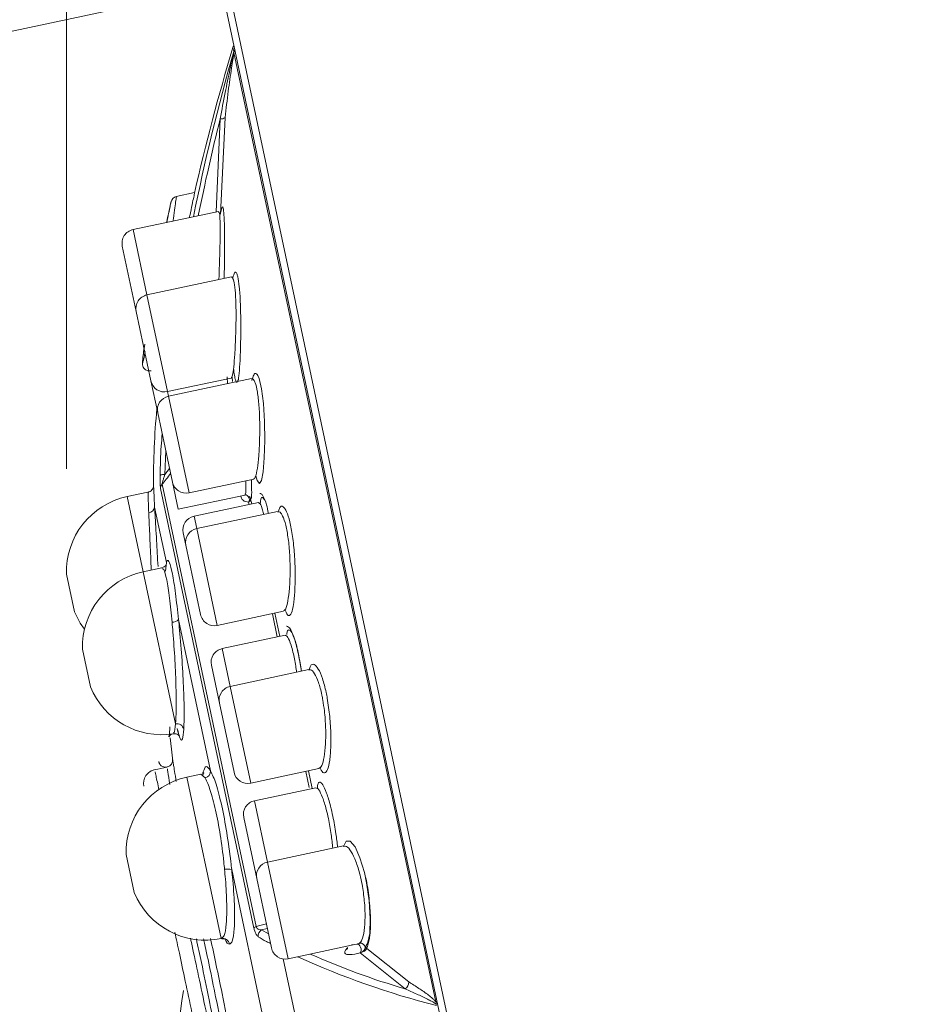
# Model space of a CAD drawing. Units: inches. Extents: x 2.92 to 10.51, y 0.23 to 6.75.
# Drawn here: x 6.22 to 6.65, y 4.3 to 4.77 of the extents above; entities that cross this region are included whole.
import ezdxf

# ---------------------------------------------------------------- set-up
doc = ezdxf.new("R2010")
doc.units = ezdxf.units.IN
doc.header["$MEASUREMENT"] = 0
doc.styles.add('SLDTEXTSTYLE3', font='TXT', dxfattribs={"width": 0.75})
doc.dimstyles.new('SLDDIMSTYLE0', dxfattribs={"dimtxt": 0.1377952755905512, "dimasz": 0.156, "dimexe": 0, "dimexo": 0.0625, "dimgap": 0.0344488188976378, "dimtad": 0, "dimtih": 1, "dimtoh": 1, "dimdec": 6, "dimlfac": 3, "dimrnd": 1e-09, "dimzin": 12, "dimdsep": 46, "dimlunit": 5, "dimtxsty": 'SLDTEXTSTYLE3', "dimsah": 1, "dimcen": 0.09, "dimadec": 0, "dimazin": 3, "dimtfac": 1, "dimtofl": 0, "dimtmove": 0, "dimatfit": 3, "dimfxl": 0, "dimfrac": 2, "dimtolj": 1, "dimtzin": 12, "dimarcsym": 0})
doc.dimstyles.new('SLDDIMSTYLE1', dxfattribs={"dimtxt": 0.1377952755905512, "dimasz": 0.156, "dimexe": 0, "dimexo": 0.0625, "dimgap": 0.0344488188976378, "dimtad": 0, "dimtih": 1, "dimtoh": 1, "dimdec": 6, "dimlfac": 3, "dimrnd": 1e-09, "dimzin": 12, "dimdsep": 46, "dimlunit": 5, "dimtxsty": 'SLDTEXTSTYLE3', "dimsah": 1, "dimcen": 0.09, "dimadec": 0, "dimazin": 3, "dimtfac": 1, "dimtmove": 0, "dimatfit": 0, "dimfxl": 0, "dimfrac": 2, "dimtolj": 1, "dimtzin": 12, "dimarcsym": 0})

# ---------------------------------------------------------------- blocks, each defined once
blk = doc.blocks.new('_D_2')
at = {"color": 7, "linetype": 'Continuous', "lineweight": 0}
for p, q in [((6.274795281703333, 4.777130022046991), (5.505094246525858, 4.613525016495814)), ((5.627362696617584, 4.639513977848033), (5.719649913965758, 4.205336756391828)), ((5.851699411009943, 3.584092716656254), (5.766594138100077, 3.984481546063397)), ((6.499131996095691, 3.721708760855213), (5.729430960918217, 3.558103755304034))]:
    blk.add_line(p, q, dxfattribs=at)
for points in [[(5.627362696617584, 4.639513977848033), (5.634365082766075, 4.481517248172297), (5.685228758004233, 4.49232865609482)], [(5.851699411009943, 3.584092716656254), (5.844697024861452, 3.74208944633199), (5.793833349623293, 3.731278038409466)]]:
    blk.add_solid(points, dxfattribs=at)
at = {"color": 7, "linetype": 'Continuous', "lineweight": 0, "char_height": 0.1377952755905512, "attachment_point": 1, "style": 'SLDTEXTSTYLE3'}
for s, insert in [('3 1/4"', (5.60024075327624, 4.164214194325671)), ('%%c', (5.392428257277261, 4.162108990520164))]:
    blk.add_mtext(s, dxfattribs=dict(at, insert=insert))
blk = doc.blocks.new('_D_3')
at = {"color": 7, "linetype": 'Continuous', "lineweight": 0}
for p, q in [((6.246854895829046, 4.557768007305909), (6.246854895829046, 5.431890141503926)), ((7.06394638805942, 3.927621041263835), (7.06394638805942, 5.431890141503926)), ((6.246854895829046, 5.306890141503926), (5.996854895829047, 5.306890141503926)), ((7.06394638805942, 5.306890141503926), (7.313946388059419, 5.306890141503926))]:
    blk.add_line(p, q, dxfattribs=at)
for points in [[(6.246854895829046, 5.306890141503926), (6.090854895829047, 5.332890141503926), (6.090854895829047, 5.280890141503926)], [(7.06394638805942, 5.306890141503926), (7.219946388059419, 5.280890141503926), (7.219946388059419, 5.332890141503926)]]:
    blk.add_solid(points, dxfattribs=at)
at = {"color": 7, "linetype": 'Continuous', "lineweight": 0, "insert": (6.420412618874309, 5.375142579261771), "char_height": 0.1377952755905512, "attachment_point": 1, "style": 'SLDTEXTSTYLE3'}
blk.add_mtext('2 1/2"', dxfattribs=at)

msp = doc.modelspace()

# ---------------------------------------------------------------- linework, layer by layer
at = {"color": 8, "linetype": 'Continuous', "lineweight": 15}
for p, q in [((6.323702661740024, 4.787525606587879), (6.548039376132382, 3.732104345396101)), ((6.326308759749597, 4.756035414429364), (6.32590063698973, 4.757955481053797)), ((6.317962647515083, 4.679849655328995), (6.319908896653838, 4.724084361779237)), ((6.322223746668823, 4.724683798333262), (6.3201051002222, 4.67878362397029)), ((6.278512328015925, 4.67146423105947), (6.285110946976755, 4.640420169615371)), ((6.285110946976755, 4.640420169615371), (6.294882796445189, 4.594447232380882)), ((6.294882796445189, 4.594447232380882), (6.29533792888623, 4.592306002594961)), ((6.295337928886229, 4.592306002594961), (6.305109778354664, 4.546333065360472)), ((6.294016897956217, 4.566456068852227), (6.293585634110449, 4.555141313970289)), ((6.293585634110449, 4.555141313970288), (6.295819972319677, 4.557973270912258)), ((6.275715193010756, 4.544572670689145), (6.283310290928372, 4.508840544341489)), ((6.333678082392846, 4.540797680151224), (6.333426312592496, 4.541982163934607)), ((6.307470430179509, 4.535227071707313), (6.308723764754363, 4.529330596129202)), ((6.308723764754363, 4.529330596129201), (6.318495614222798, 4.483357658894712)), ((6.283310290928354, 4.508840544341574), (6.298668149030351, 4.43658750269782)), ((6.347052422011743, 4.477876359285771), (6.344703266436136, 4.488928267338623)), ((6.320844769798406, 4.47230575084186), (6.324653926235043, 4.454385078778344)), ((6.324653926235042, 4.454385078778343), (6.334425775703477, 4.408412141543854)), ((6.370794730486711, 4.448755258804134), (6.371615031108804, 4.443296078275265)), ((6.312743410700217, 4.410849324618242), (6.310659254866278, 4.412588865682451)), ((6.36226292460742, 4.406316570793848), (6.360633427916815, 4.413982749987765)), ((6.30406048500593, 4.411218556506686), (6.320339927496478, 4.334629801200134)), ((6.336206973613741, 4.400032264224291), (6.342397077916381, 4.370910113141271)), ((6.342397077916381, 4.370910113141271), (6.352168927384816, 4.324937175906782)), ((6.342291276645123, 4.339342973356026), (6.339601664441566, 4.338652927681602)), ((6.339601664441563, 4.338652927681601), (6.342835288755032, 4.336783597603824)), ((6.349813546826587, 4.324862335711745), (6.356125108348626, 4.295168773337334))]:
    msp.add_line(p, q, dxfattribs=at)
at = {"color": 7, "linetype": 'Continuous', "lineweight": 15}
for p, q in [((6.544085845160543, 3.734671798429154), (6.32113520870697, 4.783572075616041)), ((6.326403410011491, 4.756097525688037), (6.326308759749596, 4.756035414429365)), ((6.422355814623526, 4.304493024917515), (6.326456413191113, 4.755664236377138)), ((6.307675734576273, 4.689041302733279), (6.29902092675745, 4.687201666541395)), ((6.319085967427748, 4.680088424347286), (6.278512328015925, 4.67146423105947)), ((6.279976040910647, 4.632513107671697), (6.273377421949816, 4.663557169115792)), ((6.325213897575896, 4.648944314907547), (6.285110946976755, 4.640420169615371)), ((6.286975734501513, 4.599582138446989), (6.279976040910648, 4.632513107671694)), ((6.294882796445189, 4.594447232380882), (6.325106464423669, 4.600871471327444)), ((6.334707364105252, 4.600674234380008), (6.295337928886229, 4.592306002594962)), ((6.323377063692619, 4.59826590468161), (6.323216558506859, 4.601540215327868)), ((6.325615367609089, 4.601342615335125), (6.325746621409316, 4.599272442256678)), ((6.290203022820122, 4.58439894065129), (6.286975734501511, 4.599582138446991)), ((6.290178123210548, 4.584521748171554), (6.290176971318678, 4.584521503329379)), ((6.290203022820123, 4.584398940651285), (6.290176971318678, 4.584521503329379)), ((6.297202716410987, 4.55146797142658), (6.290203022820123, 4.584398940651285)), ((6.305109778354664, 4.546333065360473), (6.335887433323906, 4.552875057877001)), ((6.335961352169389, 4.339430808146508), (6.29152812872861, 4.548472689007183)), ((6.292290023414811, 4.550395570208363), (6.336968265795575, 4.340200965865238)), ((6.299948820787113, 4.53854856609489), (6.297202716410986, 4.551467971426585)), ((6.285564125599771, 4.546666125936386), (6.275715193010756, 4.544572670689145)), ((6.299948820787113, 4.53854856609489), (6.331727748069243, 4.545303385611541)), ((6.288737715858363, 4.539586361071322), (6.294327822334125, 4.513286977830262)), ((6.338060258619136, 4.541729140462516), (6.307470430179509, 4.535227071707313)), ((6.334381706194845, 4.54337695520505), (6.334875833296429, 4.541052269965026)), ((6.347156965000686, 4.537499825027535), (6.308723764754363, 4.529330596129201)), ((6.303588858688255, 4.521423534185529), (6.302335524113402, 4.527320009763636)), ((6.310588552279121, 4.488492564960819), (6.303588858688256, 4.521423534185524)), ((6.292202051152938, 4.510730546322105), (6.283310290928354, 4.508840544341574)), ((6.293848406720063, 4.50918028745409), (6.294327822334124, 4.513286977830262)), ((6.250666610160864, 4.489835301292056), (6.246854895829205, 4.50776800730551)), ((6.318495614222798, 4.483357658894712), (6.350012892444736, 4.490056863186765)), ((6.345901017339719, 4.489182857152426), (6.348250172915327, 4.478130949099573)), ((6.300097221276365, 4.486144089853006), (6.31536967334078, 4.414292852025189)), ((6.350739713060428, 4.478660117192956), (6.320844769798406, 4.47230575084186)), ((6.258261708078463, 4.454103174944485), (6.254449993746804, 4.472035880957938)), ((6.319519020168936, 4.446478016834667), (6.315709863732299, 4.464398688898183)), ((6.362008423474145, 4.462325022274399), (6.324653926235043, 4.454385078778344)), ((6.3265187137598, 4.413547047609962), (6.319519020168936, 4.446478016834667)), ((6.294609823715166, 4.416025360402988), (6.28876995717696, 4.414784058451015)), ((6.310652685528984, 4.412619771983707), (6.30406048500593, 4.411218556506686)), ((6.334425775703477, 4.408412141543855), (6.366830910072976, 4.41530006548589)), ((6.361831178820398, 4.414237339801568), (6.363612376730661, 4.405857462482005)), ((6.365336419327629, 4.406223919048589), (6.336206973613741, 4.400032264224292)), ((6.337262171850274, 4.3630030511976), (6.331072067547634, 4.392125202280614)), ((6.378574938480013, 4.378599954791254), (6.342397077916381, 4.370910113141271)), ((6.279011902156038, 4.356481187109597), (6.27520018782438, 4.374413893123051)), ((6.325362566594904, 4.367279985541036), (6.346225122924003, 4.269129374874463)), ((6.344261865441139, 4.330072081972889), (6.337262171850274, 4.363003051197594)), ((6.320721374246713, 4.334334132299493), (6.321353764511485, 4.334444224562873)), ((6.352168927384816, 4.324937175906782), (6.384586321969424, 4.331827705837987)), ((6.3823103861229, 4.331491339199359), (6.385023921071629, 4.331923337773936)), ((6.388883679959226, 4.330413978046299), (6.409533779083247, 4.313922358558236)), ((6.407797848104889, 4.310599314942702), (6.386488199667205, 4.327677443248773)), ((6.422650963927333, 4.303288385594184), (6.422355814623515, 4.30449302491741))]:
    msp.add_line(p, q, dxfattribs=at)
at = {"color": 7, "linetype": 'Continuous', "lineweight": 15, "flags": 128}
for points in [[(6.337716102672503, 4.602158496996624), (6.338386597124433, 4.600664589312158), (6.339543952263466, 4.595820484225385), (6.340413065808551, 4.588843468088794), (6.340927286357135, 4.580249691734528), (6.341043079435806, 4.571202918232498), (6.340800165190507, 4.562911309345093), (6.340272005782908, 4.556357756935603), (6.339524896693234, 4.552189402856219), (6.338602380071992, 4.550758462417887), (6.337540867551368, 4.552209214486651), (6.33686120451696, 4.554435923787746), (6.33686120451696, 4.554435923787746)], [(6.25066661016095, 4.489835301291653), (6.253382441559366, 4.484487175153793), (6.255403857037774, 4.481540432529656)], [(6.296199223747093, 4.429943903260366), (6.296758988521827, 4.424475353641036), (6.297360731956388, 4.418772655282772)], [(6.386488199667205, 4.327677443248773), (6.386746250658887, 4.328182036892602), (6.386864390593637, 4.328851640097994), (6.386829259993422, 4.329610532920359), (6.386644831490214, 4.330372898383323), (6.386331960593561, 4.331052526818013), (6.385926027311753, 4.331572564608733), (6.385472935316336, 4.331874204939175), (6.385023921071464, 4.331923337773904)]]:
    msp.add_lwpolyline(points, dxfattribs=at)
at = {"color": 8, "linetype": 'Continuous', "lineweight": 15, "flags": 128}
msp.add_lwpolyline([(6.378508491248355, 4.378295545357993), (6.379712632796932, 4.380872779701673), (6.381686737353692, 4.38085186670585), (6.383979084330949, 4.378072166223816), (6.386309031295747, 4.372920238106613), (6.388421740395407, 4.365856537084649), (6.389471993917966, 4.360999489144116), (6.390724883218732, 4.352411196639029), (6.391233925834888, 4.344014431684959), (6.390949011753507, 4.336952755499116), (6.389963416068368, 4.332170445631103), (6.388883679959226, 4.330413978046299), (6.388883679959226, 4.330413978046299)], dxfattribs=at)
at = {"color": 7, "linetype": 'Continuous', "lineweight": 15}
for centre, radius, start, end in [((6.328136031696507, 4.757286560319056), 0.002333333333333975, 138.3429173042069, 163.3406847052267), ((7.285109704329414, 4.48114333973431), 0.9974291473870717, 164.0021906176204, 168.6426551301014), ((7.344889260672658, 4.453032767950819), 1.063633243256956, 163.3406847052636, 167.1924628470749), ((6.320466429078905, 4.726700691120578), 0.002675074134928248, 257.9703666541804, 311.0656194692998), ((7.344889260672658, 4.453032767950819), 1.073633243256955, 167.5655985172056, 168.0768264242698), ((6.299798394873822, 4.683959119642805), 0.003333333086210985, 104.3694567789538, 168.3080129266277), ((6.279898405954709, 4.664943247054578), 0.006666666666667425, 101.999999999995, 192.0000000000016), ((6.28649702491554, 4.633899185610479), 0.006666666666667241, 101.9999999999934, 191.9999999999957), ((6.293496718506404, 4.600968216385774), 0.006666666666666557, 192.0000000000048, 282.0000000000032), ((6.296724006825015, 4.585785018590069), 0.006666666666667425, 102.0000000000008, 191.9999999999957), ((6.621559875250103, 4.553693379009345), 0.3333333333333332, 174.4009336487597, 180.6890834313249), ((6.293264524980702, 4.551901401100434), 0.003255786614238399, 84.33987575084868, 125.5061430014961), ((6.294690626879173, 4.548332008073533), 0.003165625637596723, 139.3175994149347, 177.4529271093368), ((6.30372370041588, 4.552854049365364), 0.006666666666667241, 191.9999999999942, 281.9999999999973), ((6.28329530673575, 4.50891103941181), 0.03645833333333282, 101.9999999956027, 181.7966166613402), ((6.332083699442954, 4.543082386678848), 0.002316809368154073, 7.30458887703945, 43.46226476844974), ((6.33208321130477, 4.543082166862924), 0.00231732149826694, 7.308445188578272, 42.62284697252702), ((6.285831635352316, 4.539911717425847), 0.002924236766244938, 271.9581480245943, 353.6119320653521), ((6.308856508118295, 4.528706087702421), 0.006666666666667425, 102.0000000000024, 192.0000000000016), ((6.310109842693149, 4.522809612124309), 0.006666666666667425, 102.0000000000024, 192.0000000000016), ((6.290890404653348, 4.473178913064238), 0.03645833333333368, 101.9999999956025, 181.7966166613388), ((6.317109536284013, 4.489878642899604), 0.006666666666666557, 191.9999999999957, 282.0000000000032), ((6.297200687455163, 4.488709280502394), 0.003869122800464396, 267.2525814510475, 318.4716738954685), ((6.32223084773719, 4.465784766836968), 0.006666666666666372, 101.999999999995, 192.0000000000048), ((6.292016592978611, 4.467880613560264), 0.03645833333333363, 202.2033833386613, 278.9121805471412), ((6.326040004173827, 4.447864094773451), 0.006666666666667241, 101.9999999999934, 191.9999999999957), ((6.299319426953734, 4.43330573670423), 0.003345766126043461, 12.42447890859599, 101.2247068576509), ((6.290156048155534, 4.408263002737292), 0.006666664514772044, 100.5583440166923, 191.9426779589813), ((6.311973941298049, 4.414159417911177), 0.003398352655156606, 283.0866424770077, 2.250260093492074), ((6.333039697764692, 4.414933125548747), 0.006666666666666557, 192.0000000000032, 282.0000000000032), ((6.311640598730924, 4.375556925229351), 0.03645833333333282, 101.9999999956027, 181.7966166613402), ((6.337593051552525, 4.3935112802194), 0.006666666666666372, 101.999999999995, 192.0000000000048), ((6.343783155855167, 4.364389129136379), 0.006666666666667425, 102.0000000000099, 192.0000000000016), ((6.323352732076706, 4.360854877409657), 0.006732120712707278, 72.62982420949919, 101.8557603873254), ((6.312766787056187, 4.370258625725377), 0.03645833333333403, 202.2033833386626, 282.30349256422), ((6.337757219783181, 4.338126173309305), 0.002219732539003448, 110.8196471531243, 144.0029101427381), ((6.341409916564356, 4.335693547932794), 0.003468098072032559, 121.4259325084017, 184.665138328128), ((6.321032953482788, 4.331403804554928), 0.003299596850008638, 8.443847879250535, 102.1243174139526), ((6.350782849446031, 4.331458159911674), 0.006666666666667241, 191.9999999999942, 281.9999999999957), ((6.386561637304067, 4.329969779341059), 0.002364147749637066, 10.82964749513088, 100.019083650908), ((6.515887947821208, 4.672532410284882), 0.381386098812974, 245.3438280646054, 255.8517281680883), ((6.511986370298394, 4.663642505453198), 0.3680961050088642, 246.074184199317, 253.5578524277507), ((6.511557303225775, 4.27590259234616), 0.2118589743589754, 170.7746488067156, 213.5382339346242), ((6.405949758214728, 4.313679682007237), 0.003592227372311974, 300.9619737609206, 3.873624533296389)]:
    msp.add_arc(centre, radius, start, end, dxfattribs=at)
at = {"color": 8, "linetype": 'Continuous', "lineweight": 15}
for centre, radius, start, end in [((6.328537359981759, 4.755364050820078), 0.002327528322205313, 138.2295030116272, 163.2351243288727), ((6.328651664876503, 4.755341904039648), 0.002371837686985303, 140.6952571566218, 161.4228882530738), ((6.328742043592192, 4.755241775646187), 0.002324344939877443, 143.8382147777191, 169.5280143239455), ((7.283811558087125, 4.482142703946876), 0.9938028509281139, 165.9097269345989, 168.6307055803857), ((6.331444545743314, 4.543176865246809), 0.00231402486371573, 328.9164709504475, 83.30965293734488), ((6.424414538215932, 4.299544506125621), 0.005359681059882271, 106.1453847737137, 112.5886901331379), ((6.423812144153068, 4.295793901918408), 0.00758390566155649, 94.563330300903, 98.80726331506445)]:
    msp.add_arc(centre, radius, start, end, dxfattribs=at)
at = {"color": 7, "linetype": 'Continuous', "lineweight": 15}
for points, knots in [([(6.319908896653837, 4.724084361779237), (6.320680528089881, 4.728263186916011), (6.322140216532508, 4.736168233899568), (6.324041989560258, 4.745335638889806), (6.325281349751707, 4.751047891721436), (6.32583484718228, 4.753550089632335), (6.326159503978049, 4.755005924285754), (6.326328017344863, 4.755759672430027), (6.326396928853087, 4.756068482007962), (6.326403410011485, 4.756097525687913)], [0, 0, 0, 0, 0.3857105845768519, 0.7296453412953359, 0.855902610500911, 0.9255717511464894, 0.9688660084056914, 0.99707183406192, 1, 1, 1, 1]), ([(6.326456413191113, 4.755664236377138), (6.326455540020461, 4.755658700260502), (6.326388009377826, 4.755230539381023), (6.326207915083216, 4.754096219158366), (6.32581903913122, 4.751638921203819), (6.324947618535987, 4.745993141823358), (6.323631242031442, 4.736837475115219), (6.322709918132587, 4.728881873146243), (6.322223746668823, 4.724683798333262)], [0, 0, 0, 0, 0.0006024869070298108, 0.04659607826268441, 0.1195538322316693, 0.2504878407680228, 0.6044915105148607, 0.9999999999999999, 0.9999999999999999, 0.9999999999999999, 0.9999999999999999]), ([(6.326456413191125, 4.755664236377202), (6.32645453029599, 4.755790210960555), (6.326452346723584, 4.755936302274436), (6.326409332989808, 4.756078012264351), (6.326403410011443, 4.756097525687871)], [0, 0, 0, 0, 0.8623002970319951, 1, 1, 1, 1]), ([(6.307723457258826, 4.688816785164041), (6.307732771246229, 4.688861035245282), (6.307760192366564, 4.688991311006865), (6.307357727378945, 4.687079171554354), (6.306576090717456, 4.6833531172251), (6.30582703717505, 4.679778619039625), (6.305343407816579, 4.677454181042016), (6.305280968160577, 4.677154081169199)], [0, 0, 0, 0, 0.1359241479845238, 0.400171511557027, 0.6693873152849966, 0.9573157792390617, 1, 1, 1, 1]), ([(6.294521255909218, 4.674867033728492), (6.294591782734038, 4.675210977060169), (6.295002853865365, 4.677215677751374), (6.295617677061462, 4.680196945785049), (6.296242329181497, 4.68322277821689), (6.296582543107161, 4.68486658429545), (6.296520100766005, 4.684564860645362), (6.296488379978345, 4.684411584652509)], [0, 0, 0, 0, 0.05164876575204655, 0.3010388830566606, 0.534968494751489, 0.763763411801556, 0.9999999999999999, 0.9999999999999999, 0.9999999999999999, 0.9999999999999999]), ([(6.319288299337679, 4.647684790120196), (6.319324945657629, 4.648612500972523), (6.319424860002693, 4.651141857872352), (6.319609997713452, 4.656759547712261), (6.319817043165351, 4.664021647404975), (6.319925569824748, 4.671437502546309), (6.319829009601444, 4.676888722532503), (6.319558982911358, 4.679893036841027), (6.319261609842368, 4.679842556014743), (6.319142525251749, 4.679822340705561)], [0, 0, 0, 0, 0.06657126033866512, 0.1815031873838929, 0.3608398485453584, 0.540035815509384, 0.7158696267519417, 0.8862185157006336, 1, 1, 1, 1]), ([(6.320267606388012, 4.679732181203528), (6.320458010041146, 4.680713435791617), (6.320838739324428, 4.682675542872492), (6.321358905956498, 4.682122399116244), (6.321738712702619, 4.678824720686785), (6.32194350808682, 4.672780255154604), (6.321986511371397, 4.664716298030141), (6.321925370105276, 4.656802304901535), (6.321860384550604, 4.651131288585694), (6.321819409068913, 4.648800281132766), (6.321809219674255, 4.648220628279183)], [0, 0, 0, 0, 0.1404938828667339, 0.2809301946086879, 0.4243507863343347, 0.5721169288307996, 0.722280814412664, 0.8722119912637372, 0.9682228884233461, 1, 1, 1, 1]), ([(6.32582814915706, 4.647834736898694), (6.326037728024677, 4.648809968815041), (6.326521959551964, 4.651063240080785), (6.327238168329221, 4.651465983600791), (6.327666330809463, 4.650743378300468), (6.327796006742346, 4.650524525596768)], [0, 0, 0, 0, 0.3472418901925601, 0.802301647759496, 0.9999999999999999, 0.9999999999999999, 0.9999999999999999, 0.9999999999999999]), ([(6.325106408015485, 4.600871736707085), (6.325328591977126, 4.601178250354001), (6.325775084636868, 4.601794208825742), (6.32635236412253, 4.60596466317909), (6.326854213034771, 4.612087426682608), (6.327244057556209, 4.619811390214894), (6.327460368102544, 4.628211817547026), (6.327424621055389, 4.636273978671143), (6.327081194938098, 4.642894105449025), (6.326538190693376, 4.646837161718949), (6.326104871932853, 4.647975767218602), (6.325949857650058, 4.648383088874144)], [0, 0, 0, 0, 0.1136771208265096, 0.2284413314743396, 0.3453626872119585, 0.4646600150356608, 0.5854456979759765, 0.705646071603794, 0.8229949721825927, 0.9366786995213444, 1, 1, 1, 1]), ([(6.325949857650058, 4.648383088874144), (6.325825250353555, 4.648628932086551), (6.325609498102433, 4.64905459918622), (6.325370666417672, 4.648792270124474), (6.325269771511797, 4.648681448706372)], [0, 0, 0, 0, 0.577548071247272, 1, 1, 1, 1]), ([(6.327796006742346, 4.650524525596769), (6.32795963008316, 4.650075198868154), (6.328417520115536, 4.648817785168558), (6.329041101376944, 4.644501368513026), (6.329519874185291, 4.637272294667932), (6.3297201598853, 4.628476722129318), (6.329674103617824, 4.619313753851952), (6.329440373941066, 4.610879626182719), (6.329058560450757, 4.604263546028422), (6.328628161242285, 4.600114685104482), (6.328272955355266, 4.599512410810587), (6.328134148068375, 4.599277054180096)], [0, 0, 0, 0, 0.06625713284701976, 0.1854165827050811, 0.3077750579505817, 0.4329622342483684, 0.5584613943799627, 0.6823125976278323, 0.8038115750465342, 0.9233335257598693, 1, 1, 1, 1]), ([(6.284042760977313, 4.617074486352462), (6.283827644955148, 4.615590493180386), (6.283332988693028, 4.612178071789748), (6.283012894368358, 4.609317657431278), (6.282933000097738, 4.608087809251728), (6.282943124564404, 4.607416322254322), (6.283051378169175, 4.606756758746596), (6.283324990682836, 4.606006529638528), (6.283908392739689, 4.605187815671394), (6.284841824602699, 4.604520036283799), (6.285967725248293, 4.604179563643487), (6.286711991155157, 4.604303586467488), (6.287051811661116, 4.604360213404734)], [0, 0, 0, 0, 0.2259608605544916, 0.519593815195611, 0.6678216754483851, 0.7264864581924024, 0.7590454744770543, 0.7972565683934538, 0.8442996185859833, 0.8972307741395787, 0.9530771327735261, 1, 1, 1, 1]), ([(6.327913200301505, 4.598725541307514), (6.327673683473463, 4.598974625934998), (6.327286140942221, 4.599377649337645), (6.326692074044804, 4.601926993641114), (6.326374070908053, 4.604302868413018), (6.326219333737001, 4.605458945503122)], [0, 0, 0, 0, 0.4537716693803528, 0.7342107141071397, 1, 1, 1, 1]), ([(6.335878334695066, 4.599969927756692), (6.335678002961708, 4.600257498601755), (6.335308195412999, 4.600788347446868), (6.334938945347376, 4.600508910182467), (6.334769725015994, 4.600380849361673)], [0, 0, 0, 0, 0.5417188861002179, 1, 1, 1, 1]), ([(6.33495976386196, 4.599682233791528), (6.335234767638973, 4.600689247894385), (6.33585102582698, 4.602945873941728), (6.336870234634402, 4.603272108624576), (6.337511765444743, 4.602427513323765), (6.337716102672503, 4.602158496996624)], [0, 0, 0, 0, 0.3544982357988873, 0.7943979636140336, 1, 1, 1, 1]), ([(6.335870453135168, 4.552954943384204), (6.336172595748181, 4.553211483479048), (6.336802906513662, 4.553746661162018), (6.337611216306361, 4.557772607565453), (6.338272295809333, 4.563854953433026), (6.33868081918814, 4.571583603026078), (6.338746605946341, 4.579973469249428), (6.338400020663091, 4.587975950482514), (6.337641845779545, 4.594523727565337), (6.336726137827971, 4.598386499218399), (6.336095562010874, 4.599564215725446), (6.335878334695066, 4.599969927756692)], [0, 0, 0, 0, 0.1081510879217699, 0.225617943580101, 0.3455095410901665, 0.4674476590550745, 0.5897822965893369, 0.7101053926458806, 0.8267945803144476, 0.9403323955953181, 1, 1, 1, 1]), ([(6.2913735958973, 4.554551784785676), (6.291365414286039, 4.553917539098158), (6.291347888454673, 4.552558921264731), (6.291369329275873, 4.550633656922471), (6.29143152424683, 4.549117703053385), (6.291501845380496, 4.548648179092138), (6.29152812872861, 4.548472689007183)], [0, 0, 0, 0, 0.2514412829159156, 0.5386124300917778, 0.8275509866950119, 1, 1, 1, 1]), ([(6.292290023414811, 4.550395570208363), (6.292302740073795, 4.550496549068478), (6.292318289570154, 4.550620022570419), (6.29242837723682, 4.551145720165672), (6.292681835751236, 4.5521235416647), (6.293108324114585, 4.553599819044638), (6.29343020547851, 4.554639349943741), (6.293585634110449, 4.555141313970288)], [0, 0, 0, 0, 0.1094346755271745, 0.1338129842822327, 0.4035790528651398, 0.7120029232424759, 1, 1, 1, 1]), ([(6.288237241189543, 4.549713841345932), (6.28823551964696, 4.549677929263724), (6.288222320083888, 4.549402580980774), (6.288095367223285, 4.548851304180672), (6.287722547315672, 4.548049899650489), (6.287032777166442, 4.547299935455307), (6.286256556241063, 4.546798687373018), (6.285723639387097, 4.546737307242192), (6.28556809757332, 4.546719392295784)], [0, 0, 0, 0, 0.02504443502701635, 0.1920229003124576, 0.3864718472288949, 0.6306341739754638, 0.8921936318963324, 1, 1, 1, 1]), ([(6.331681654513517, 4.545520238741666), (6.331789556317697, 4.545604222523693), (6.332048034425508, 4.545805405156641), (6.332167639096743, 4.548252610079881), (6.3321288014877, 4.551132460892728), (6.332116111480639, 4.552073438673045)], [0, 0, 0, 0, 0.3254405601326896, 0.7795908588089194, 0.9999999999999999, 0.9999999999999999, 0.9999999999999999, 0.9999999999999999]), ([(6.334726889600828, 4.552628376693556), (6.334782895850426, 4.550886728353345), (6.334908261213697, 4.546988192414465), (6.334822369231694, 4.543627457690351), (6.334525814629005, 4.543458876123964), (6.334381706194839, 4.54337695520505)], [0, 0, 0, 0, 0.2933323740899788, 0.6566002883729101, 1, 1, 1, 1]), ([(6.342813091658217, 4.536576506245535), (6.342522069867202, 4.538041065752063), (6.341750507789612, 4.541923931607823), (6.340687238879458, 4.544032162867826), (6.339692356078158, 4.545817735826471), (6.338886742595651, 4.546017096455887), (6.338799125907277, 4.546038778464095)], [0, 0, 0, 0, 0.300318393109469, 0.7962093921509248, 0.977836197420864, 0.9999999999999999, 0.9999999999999999, 0.9999999999999999, 0.9999999999999999]), ([(6.338959543256699, 4.541393912655076), (6.338982278164297, 4.541749642124407), (6.339105591459662, 4.543679105568739), (6.339801508134589, 4.544695884103402), (6.340577240936963, 4.543591901300716), (6.340954745509134, 4.543054656318504)], [0, 0, 0, 0, 0.1039749161594466, 0.5639560878511909, 1, 1, 1, 1]), ([(6.334381706194845, 4.54337695520505), (6.334353916684584, 4.543180574573745), (6.334296332520509, 4.542773643527171), (6.333871070342259, 4.542296276694767), (6.333513286060327, 4.542043589454568), (6.333426312592507, 4.5419821639346)], [0, 0, 0, 0, 0.4138238065444644, 0.8575069423853606, 1, 1, 1, 1]), ([(6.340579410210845, 4.53610172259721), (6.340510885988948, 4.536425286632681), (6.340054878798528, 4.538578503738329), (6.339135084531705, 4.541154620337126), (6.338422101539323, 4.541511886325015), (6.338068808457044, 4.541688916637664)], [0, 0, 0, 0, 0.08190807983397434, 0.545072564484704, 0.9999999999999999, 0.9999999999999999, 0.9999999999999999, 0.9999999999999999]), ([(6.347547790597322, 4.537635248371664), (6.347755088504446, 4.538268270006905), (6.348351405783182, 4.540089232621276), (6.349487157118788, 4.54016448063392), (6.35033001031854, 4.539207054437789), (6.350607995376559, 4.538891281564459)], [0, 0, 0, 0, 0.2631475642818145, 0.7569755122779835, 1, 1, 1, 1]), ([(6.350607995376559, 4.538891281564459), (6.350886139493036, 4.538435637385174), (6.351721538773385, 4.537067120861104), (6.353066438760366, 4.53285178781147), (6.354388922294721, 4.525756464777969), (6.355269881631662, 4.517135890181438), (6.355617416627529, 4.508032107289307), (6.355436700663598, 4.49964027863953), (6.354810115670202, 4.49301365336037), (6.353842857774018, 4.488823884963367), (6.35262301803876, 4.487549428002813), (6.351531239406317, 4.488635845283531), (6.350875475920638, 4.490460777390724), (6.350705392120831, 4.490934105646964)], [0, 0, 0, 0, 0.04889598336836883, 0.1468579304691758, 0.2453953472935067, 0.3475020502184525, 0.4520427464714492, 0.5571659313028039, 0.6611076242278591, 0.7630977558828621, 0.8638001331710187, 0.9646741677609454, 1, 1, 1, 1]), ([(6.348781747271203, 4.536636634097497), (6.348505962441678, 4.536966011817849), (6.347966475628553, 4.537610336369614), (6.34746735596162, 4.537326218427916), (6.347223385501134, 4.537187341141244)], [0, 0, 0, 0, 0.5111984627147954, 1, 1, 1, 1]), ([(6.349980778212757, 4.490207948769477), (6.350343376800382, 4.490416374215792), (6.351132437590885, 4.490869934579907), (6.35211776519944, 4.494748867182452), (6.352870418030559, 4.500778290870342), (6.353207667278028, 4.508480230530238), (6.353032300105379, 4.516807907009524), (6.352312600915814, 4.524706853146189), (6.351121550097186, 4.531179100281026), (6.349855770800623, 4.535000634114494), (6.349051029455471, 4.536226451604451), (6.348781747271203, 4.536636634097497)], [0, 0, 0, 0, 0.1023421049513515, 0.2227094781696606, 0.3454635330473432, 0.4694761854715001, 0.5924892326728115, 0.7123046209593449, 0.8284385332366968, 0.9425921797299178, 1, 1, 1, 1]), ([(6.29418448113613, 4.51212232883965), (6.294226607744424, 4.512176900723397), (6.294293342954129, 4.512263351217596), (6.293510728699732, 4.511116504803059), (6.29256870118367, 4.510912729030315), (6.29218207904992, 4.510829096415852)], [0, 0, 0, 0, 0.5023118124224566, 0.795741349649842, 0.9999999999999999, 0.9999999999999999, 0.9999999999999999, 0.9999999999999999]), ([(6.294327822334125, 4.513286977830262), (6.294407197342121, 4.513506558781908), (6.29477954423966, 4.514536609526701), (6.295728471892251, 4.513905216253001), (6.297191825723228, 4.508511637285714), (6.298687605275753, 4.499059858923006), (6.299627617476717, 4.490446888791163), (6.300097221276365, 4.486144089853006)], [0, 0, 0, 0, 0.06306836817393786, 0.2958527100072127, 0.5293661934875655, 0.764884515803061, 1, 1, 1, 1]), ([(6.298668149030351, 4.43658750269782), (6.29878730458651, 4.438609755724507), (6.299051378278704, 4.443091492376323), (6.298963565732911, 4.453685270216202), (6.29842958506656, 4.466696876810831), (6.297684587897281, 4.477516620503306), (6.297154576377834, 4.483319056578069), (6.297015228306246, 4.484844605076287)], [0, 0, 0, 0, 0.1961509470269703, 0.4347116196529461, 0.6747674705181911, 0.914491432472632, 1, 1, 1, 1]), ([(6.300097221276365, 4.486144089853006), (6.300263170752346, 4.484495055799823), (6.300894149476472, 4.478225042611983), (6.30182745160124, 4.466534043544763), (6.302587426982309, 4.452476597248027), (6.302858389768667, 4.441037877266164), (6.302671279433438, 4.436206143454566), (6.302586836730002, 4.434025586913742)], [0, 0, 0, 0, 0.08556852874834767, 0.3253515612250315, 0.5653532384661019, 0.803844359857764, 1, 1, 1, 1]), ([(6.358495077245709, 4.461578237480134), (6.358067451569279, 4.464276898869784), (6.357154873838788, 4.470035997123422), (6.355423486574166, 4.477042423765098), (6.353711320327333, 4.480696831379807), (6.352719105874795, 4.482698526686556), (6.351518075430914, 4.482959402696347), (6.351340580411313, 4.482997956417202)], [0, 0, 0, 0, 0.2483595934131315, 0.5300136231188953, 0.8148744006269892, 0.972641099934925, 1, 1, 1, 1]), ([(6.356217830547415, 4.461094193751864), (6.356091235860819, 4.46207138057683), (6.355633195753064, 4.465607000993783), (6.354672620154632, 4.470100503062064), (6.353378106625735, 4.474816093815861), (6.352005039699824, 4.478160014977902), (6.351163779181397, 4.478474551526045), (6.350745950504836, 4.478630772324195)], [0, 0, 0, 0, 0.09405991514118449, 0.3403240280089651, 0.4980762211105085, 0.750709627190994, 1, 1, 1, 1]), ([(6.351590215597425, 4.479024267396157), (6.351599289468536, 4.479164081786072), (6.351707296465389, 4.480828303394151), (6.352494374514636, 4.481522688495614), (6.353830079308095, 4.480546152451262), (6.355274033230258, 4.476931949476577), (6.356669684825956, 4.471727438040927), (6.357738189888709, 4.466712367832343), (6.358282123619288, 4.462735523983491), (6.358441956109298, 4.461566946234026)], [0, 0, 0, 0, 0.01804085354994477, 0.2147416894935146, 0.411813588867455, 0.6073888469395202, 0.7296475659726965, 0.9205581483896118, 1, 1, 1, 1]), ([(6.362177463424468, 4.462269186417553), (6.362370926851468, 4.462933415781272), (6.362942895534298, 4.464897189504057), (6.364503176108139, 4.465136972417157), (6.366517919846747, 4.463109276949094), (6.368554770948483, 4.45840442532461), (6.369972151152589, 4.453133438618305), (6.370624582339526, 4.449660872588151), (6.370794730486711, 4.448755258804134)], [0, 0, 0, 0, 0.1080459429466438, 0.3194345134403561, 0.5249777300772244, 0.7266650755447598, 0.9287167261642743, 0.9999999999999999, 0.9999999999999999, 0.9999999999999999, 0.9999999999999999]), ([(6.368699757147392, 4.447786827593976), (6.368546826265069, 4.448611797093424), (6.367960327008396, 4.451775605415542), (6.366635932425065, 4.456609612614602), (6.364710645721146, 4.460719528737514), (6.363079228983724, 4.462600008698264), (6.362297893697479, 4.462146545244393), (6.362073982003172, 4.462016593644805)], [0, 0, 0, 0, 0.09318692758527426, 0.3573775481450969, 0.6215744387437744, 0.8915524358343268, 1, 1, 1, 1]), ([(6.366816790031586, 4.415366495057762), (6.367285632290118, 4.415673853297152), (6.368260702065936, 4.416313078375791), (6.369365691400725, 4.420529206479125), (6.370050918008678, 4.426796451360961), (6.370120860101038, 4.434565118732017), (6.369615146066904, 4.44191884609466), (6.36895635353221, 4.446141949873907), (6.368699757147392, 4.447786827593976)], [0, 0, 0, 0, 0.166217195514134, 0.3456884711603798, 0.5276623612086606, 0.7091784037912578, 0.8867264483364927, 1, 1, 1, 1]), ([(6.371615031108804, 4.443296078275265), (6.371921405330556, 4.440360029782819), (6.372231684648677, 4.437386557931956), (6.37252002625391, 4.431555216074919), (6.372577994181289, 4.425798650515564), (6.372026894066743, 4.418933406929751), (6.370970570748971, 4.414421885358836), (6.369547473484642, 4.412933858379724), (6.368272260137515, 4.413523479966195), (6.367493801326342, 4.415407992822264), (6.367301257596877, 4.415874107571464)], [0, 0, 0, 0, 0.1562678813350979, 0.1582596975285511, 0.3195630825561925, 0.4809135802652909, 0.6399482783982684, 0.7959547010392751, 0.9495315072835238, 1, 1, 1, 1]), ([(6.295965075962343, 4.435196997971582), (6.295938489006527, 4.434185738158883), (6.295875703082006, 4.43179761660361), (6.295465347460512, 4.430268022451717), (6.295572950282691, 4.43046826924433), (6.295595313815786, 4.430509887351394)], [0, 0, 0, 0, 0.3678167794511278, 0.8686107846538457, 1, 1, 1, 1]), ([(6.295666831741009, 4.430613786649844), (6.29583150174164, 4.430846098010534), (6.296163015698956, 4.431313787682097), (6.297782779953018, 4.432075847072441), (6.299473364266834, 4.431721738445252), (6.300310595660538, 4.431028185029789), (6.300559271984469, 4.430641621294323), (6.300452092471658, 4.430816265270171), (6.300121631985495, 4.43161990967972), (6.299812989759013, 4.43305031212205), (6.299703790331871, 4.433556396882599)], [0, 0, 0, 0, 0.09867961676421848, 0.1986619914644212, 0.3023667707107774, 0.3901504374272307, 0.4813925713226598, 0.6178692859717225, 0.8647999156149909, 1, 1, 1, 1]), ([(6.294716042626976, 4.416070219792288), (6.294349546165486, 4.416012987986453), (6.293634753789167, 4.415901366558165), (6.292644657692789, 4.416185420380367), (6.291887322164401, 4.416640255849519), (6.29136647289009, 4.417159519732818), (6.291031751874961, 4.417661671322043), (6.290837886810976, 4.41808740838159), (6.290744230960957, 4.418383653588354), (6.290704706165774, 4.418546107946202), (6.290691213333086, 4.418608208779943), (6.29068352943741, 4.418645779285156), (6.290677167686893, 4.41867859760249), (6.290671599599912, 4.418708915990821), (6.290669994712363, 4.418718470586137), (6.290671456845891, 4.418709940195694), (6.290671629351936, 4.418708933759625)], [0, 0, 0, 0, 0.166144127629337, 0.3240373871993213, 0.4536165657990934, 0.5631978985795997, 0.6539973451909539, 0.7252203196915297, 0.7748344036813422, 0.7937413053003778, 0.8054349121302955, 0.816828568628004, 0.8342404348225337, 0.8706648802601299, 0.9847407301667039, 1, 1, 1, 1]), ([(6.297244110497399, 4.419823419017828), (6.297244183300478, 4.419822380870331), (6.297244306450278, 4.419820624795469), (6.297246429851404, 4.419811718858513), (6.297257630240097, 4.419731435236763), (6.297266465081337, 4.419660322416221), (6.297288766890285, 4.419429971178091), (6.297289434390697, 4.418926352622432), (6.297136284052442, 4.418193366289084), (6.296701208795199, 4.417311461029327), (6.29592570451306, 4.41655417642479), (6.295179199055013, 4.416101869066091), (6.294749629976381, 4.416072514946049), (6.294716042626976, 4.416070219792288)], [0, 0, 0, 0, 0.1129519931439759, 0.1910635591289719, 0.2068968026418288, 0.2209529862422353, 0.2419364261872112, 0.3245686190828361, 0.4607295051842583, 0.6023114524198206, 0.7919950063679693, 0.9837364076081041, 1, 1, 1, 1]), ([(6.311603889436238, 4.412124963053714), (6.311619871019771, 4.412676670516916), (6.311635887130882, 4.413229569922198), (6.311723058359019, 4.413394486633643), (6.311723246282995, 4.41339484216155)], [0, 0, 0, 0, 0.997844197208237, 1, 1, 1, 1]), ([(6.311672077652874, 4.412126550687775), (6.311906634058698, 4.412806836023153), (6.312221788370507, 4.413720879943432), (6.311917895763055, 4.413366999708564), (6.311840177937571, 4.413276497992954)], [0, 0, 0, 0, 0.7442589139134383, 1, 1, 1, 1]), ([(6.31536967334078, 4.414292852025189), (6.316211338626441, 4.412426615373071), (6.317896111276129, 4.408690944527537), (6.320669761293408, 4.398056637662486), (6.32310137569497, 4.385125833224733), (6.32457489381938, 4.374360514589518), (6.325224159203091, 4.368524153917433), (6.325362566594904, 4.367279985541036)], [0, 0, 0, 0, 0.2351154415877019, 0.4706337213328824, 0.7041471621324339, 0.9369314602672177, 1, 1, 1, 1]), ([(6.321969627362551, 4.36744338791205), (6.321851849090004, 4.368596360779152), (6.321300012283693, 4.373998485050346), (6.320004764148598, 4.383965166720275), (6.317782536072676, 4.395928973629336), (6.315177877228979, 4.405737921494948), (6.313554931204743, 4.409145457100474), (6.312743410700217, 4.410849324618242)], [0, 0, 0, 0, 0.06318929022548547, 0.2960662892825268, 0.5293305368101301, 0.7646514951644184, 1, 1, 1, 1]), ([(6.366136541506258, 4.405989806742804), (6.366152174322174, 4.406391077572083), (6.366227936480037, 4.408335778007055), (6.367069983704373, 4.409206460048647), (6.368552573788206, 4.40815578890945), (6.370435642032142, 4.404069963429261), (6.372135216026234, 4.398456803440779), (6.373674090134824, 4.391784819223193), (6.374918867978623, 4.385006567925385), (6.375477030938436, 4.3801023675574), (6.375717160077914, 4.377992515240096)], [0, 0, 0, 0, 0.03942526464560795, 0.1910687837513318, 0.3436652656924991, 0.4960045709383265, 0.646706610607526, 0.7398501231006757, 0.8880800580241607, 1, 1, 1, 1]), ([(6.373407919333392, 4.377501670967371), (6.373185621103499, 4.379655016775465), (6.372700387684311, 4.384355348171086), (6.371548713809091, 4.390766451030231), (6.37013386756032, 4.396847062370065), (6.368545133064026, 4.401919992782763), (6.366726254131983, 4.405719759436299), (6.365800461206386, 4.406049879762087), (6.36533839048526, 4.406214645481049)], [0, 0, 0, 0, 0.1523977116934039, 0.3326543029922808, 0.4459055791934328, 0.6292783116341857, 0.8149698132874711, 0.9999999999999999, 0.9999999999999999, 0.9999999999999999, 0.9999999999999999]), ([(6.386150331908565, 4.332297873508772), (6.386538651022868, 4.332745832771903), (6.387456749632499, 4.333804937929245), (6.388447365076058, 4.338009976625801), (6.38888927785509, 4.344520528922784), (6.388547425775692, 4.352321560828213), (6.387577040796406, 4.359325630351242), (6.386181383610045, 4.365767672067814), (6.384419340506168, 4.371477098991095), (6.382138197255077, 4.376161555385607), (6.380073870907452, 4.378655910500981), (6.379048158834801, 4.378399471813327), (6.378639280784634, 4.378297248047621)], [0, 0, 0, 0, 0.08418854456480841, 0.199046049666797, 0.3141529434023833, 0.4272397800458358, 0.536872226963664, 0.6018164798105003, 0.7094576335330769, 0.8171941858534534, 0.9271283951504252, 1, 1, 1, 1]), ([(6.320339927496478, 4.334629801200134), (6.320834384961668, 4.334886399582917), (6.321930205901702, 4.335455075153269), (6.322910154147538, 4.341025436028485), (6.323149339959095, 4.350399580187232), (6.322667685044108, 4.359980392967686), (6.322114949651877, 4.365889734769632), (6.321969627362551, 4.36744338791205)], [0, 0, 0, 0, 0.1961511048464976, 0.4347117866209671, 0.674767646097275, 0.9144916158868507, 1, 1, 1, 1]), ([(6.325362566594904, 4.367279985541036), (6.325534988286093, 4.36560050394612), (6.326190576938613, 4.359214711832923), (6.326838821580138, 4.348864805794082), (6.326761281762725, 4.338747558861428), (6.325875450717358, 4.332751123368428), (6.32478768933023, 4.332156617553971), (6.32429678351933, 4.331888317573492)], [0, 0, 0, 0, 0.08556834521264729, 0.3253513856016408, 0.565353071493207, 0.8038442020292004, 1, 1, 1, 1]), ([(6.388158226427861, 4.32844691781569), (6.388334587766415, 4.328548553851352), (6.389267580731524, 4.329086232387096), (6.390083500750162, 4.331410328512712), (6.391218777856478, 4.335940412265278), (6.391487407044886, 4.344061796488477), (6.390783511353736, 4.353584153350708), (6.389723050571992, 4.361047175574355), (6.388791318911305, 4.364443298535493), (6.388625911846384, 4.365046200373883)], [0, 0, 0, 0, 0.02509324107441172, 0.132749147779634, 0.3347034173860637, 0.5502887528812866, 0.7555690717824722, 0.95660703170412, 1, 1, 1, 1]), ([(6.335961352169389, 4.339430808146508), (6.336010186325478, 4.339215333286476), (6.336175409171131, 4.338486307285164), (6.336547703429538, 4.337362740239554), (6.33717954191625, 4.336070096196737), (6.337655134124233, 4.335665280623763), (6.337953308100451, 4.335411480273375)], [0, 0, 0, 0, 0.09056575338500326, 0.3064152775705479, 0.56515495616078, 1, 1, 1, 1]), ([(6.339601664441563, 4.338652927681601), (6.339149255622339, 4.33868705369386), (6.338456918372583, 4.33873927793987), (6.337611415361977, 4.339217720328722), (6.337162485261812, 4.339709861835549), (6.33700944096798, 4.340096850178573), (6.336968265795575, 4.340200965865238)], [0, 0, 0, 0, 0.4888377125091389, 0.7480856762142762, 0.9322247471416137, 1, 1, 1, 1]), ([(6.3135252681852, 4.266254581280513), (6.31319034517539, 4.26783027015682), (6.312238989357809, 4.272306047381042), (6.309765719919935, 4.28394186524732), (6.305588822588494, 4.303592622197015), (6.301315510484441, 4.323696974988943), (6.299065934289334, 4.334280398890009), (6.298382463077863, 4.337495878130458)], [0, 0, 0, 0, 0.06904626418946486, 0.1961273582138655, 0.4331920141193046, 0.8277911450058505, 1, 1, 1, 1]), ([(6.308582125609639, 4.334327813433403), (6.309371146176236, 4.330669608858972), (6.311307636557561, 4.321691290331909), (6.314351148055801, 4.306903377473867), (6.317320842306682, 4.291825449265027), (6.319444486589862, 4.280571446020216), (6.320427218582092, 4.274618142298081), (6.320755105085981, 4.27263183478038)], [0, 0, 0, 0, 0.2012744578527264, 0.4939871888505236, 0.7202331187974309, 0.9066563566595831, 1, 1, 1, 1]), ([(6.321219320893269, 4.334475726517959), (6.321597606705947, 4.334474524151796), (6.32251591771482, 4.334471605337377), (6.322439066692847, 4.334388713000966), (6.322393873411031, 4.334339967042569)], [0, 0, 0, 0, 0.4119364888617514, 1, 1, 1, 1]), ([(6.380328790679107, 4.330263342829486), (6.380370335560135, 4.330137414022345), (6.380483247785481, 4.329795160019022), (6.38035973030318, 4.329514790701546), (6.380377980060866, 4.329547939518873), (6.380381854052098, 4.32955497622752)], [0, 0, 0, 0, 0.3143901534644077, 0.8544612711830675, 1, 1, 1, 1]), ([(6.385023921071464, 4.331923337773904), (6.385066768140165, 4.33193293620138), (6.385236882121524, 4.331971044449206), (6.385652992781609, 4.332073320185907), (6.385970919075913, 4.332181632492025), (6.386114242316926, 4.332274491174497), (6.386150331908566, 4.332297873508772)], [0, 0, 0, 0, 0.06375514907642887, 0.2531244860006175, 0.8119325789960797, 1, 1, 1, 1]), ([(6.388883679959226, 4.330413978046299), (6.388797753878352, 4.33004765767743), (6.388628320406728, 4.329325328307897), (6.387813656386507, 4.328447736548835), (6.387027148853573, 4.327924415677997), (6.386607307409431, 4.327732024142795), (6.386488199667332, 4.327677443248803)], [0, 0, 0, 0, 0.356570475438949, 0.7031040275322331, 0.9157715146706372, 0.9999999999999999, 0.9999999999999999, 0.9999999999999999, 0.9999999999999999]), ([(6.422650963927387, 4.303288385594211), (6.422635683347903, 4.303300739510138), (6.422473212186892, 4.303432092844338), (6.42208463095414, 4.30371368155184), (6.421350532288074, 4.304184118126143), (6.420114830569357, 4.304891436235796), (6.417358919603957, 4.306313980727515), (6.413088554200746, 4.308289915035577), (6.409627470710562, 4.30980068235963), (6.407797848104889, 4.310599314942703)], [0, 0, 0, 0, 0.002928184918406558, 0.03113400272827659, 0.07442824911702844, 0.1440973767832885, 0.2703546428973397, 0.6142896745296503, 1, 1, 1, 1]), ([(6.409533779083247, 4.313922358558236), (6.411122111316165, 4.312935173902824), (6.41413209764641, 4.311064398849195), (6.417957032209706, 4.308418237596173), (6.420459718356827, 4.306389526985911), (6.421595902286358, 4.305331019692741), (6.422141393823147, 4.304746282504047), (6.422353077412915, 4.304496257903084), (6.422355814623526, 4.304493024917515)], [0, 0, 0, 0, 0.3955082166800732, 0.7495121618981304, 0.8804461643590968, 0.9534039028849187, 0.9993974812521023, 1, 1, 1, 1])]:
    msp.add_open_spline(points, degree=3, knots=knots, dxfattribs=at)
at = {"color": 8, "linetype": 'Continuous', "lineweight": 15}
for points, knots in [([(6.299070544164882, 4.686968421991808), (6.299078489161055, 4.687025742191238), (6.299103861212251, 4.687208792126416), (6.298859790471442, 4.68544813049473), (6.298371395168773, 4.681913319460649), (6.297877445856678, 4.678333996546223), (6.297546755557311, 4.675920126282055), (6.297488902213309, 4.675497826423141)], [0, 0, 0, 0, 0.1208318492613055, 0.3858720380435194, 0.6550244010176517, 0.9396474827411796, 0.9999999999999999, 0.9999999999999999, 0.9999999999999999, 0.9999999999999999]), ([(6.283723398059992, 4.614883178395917), (6.283703748954226, 4.614748187764691), (6.283462549806105, 4.613091133970802), (6.28316945645581, 4.610702473560023), (6.282970931215469, 4.608713690402904), (6.282973886665929, 4.60789564410292), (6.283176012024826, 4.608280313140001), (6.283628050192255, 4.610213142715264), (6.284065171482317, 4.612541352329262), (6.284239449036779, 4.613469595100832)], [0, 0, 0, 0, 0.01632818406698812, 0.2004337568458952, 0.3848337736699938, 0.4818574741737856, 0.667812303962971, 0.8675588203927186, 1, 1, 1, 1]), ([(6.2913735958973, 4.554551784785676), (6.29146540980255, 4.559232302091925), (6.291594952331988, 4.565836160726196), (6.292174527510187, 4.572413878323929), (6.292343325928606, 4.574329606203704)], [0, 0, 0, 0, 0.7087549212454999, 0.9999999999999999, 0.9999999999999999, 0.9999999999999999, 0.9999999999999999]), ([(6.29634236066328, 4.555515626982102), (6.295650944716274, 4.55463708310743), (6.294304073454868, 4.552925688538351), (6.292949316368404, 4.551223796495467), (6.292290023414811, 4.550395570208363)], [0, 0, 0, 0, 0.5133496918513604, 1, 1, 1, 1]), ([(6.288257545598114, 4.549710244877827), (6.288254257658677, 4.549795178172512), (6.288224994805592, 4.550551089457376), (6.28832206880537, 4.547609181301443), (6.288599245923738, 4.542259108020387), (6.288737715858363, 4.539586361071322)], [0, 0, 0, 0, 0.05957130934187214, 0.5301881335589561, 1, 1, 1, 1]), ([(6.285931554995175, 4.536989188259178), (6.285835743819642, 4.539480415966469), (6.285644132682823, 4.544462579794541), (6.285594189720891, 4.547213975347813), (6.285611234836527, 4.546512660963131), (6.285613105490333, 4.546435693669293)], [0, 0, 0, 0, 0.4709993951092644, 0.9419436619499327, 1, 1, 1, 1]), ([(6.333426312592496, 4.541982163934607), (6.332422674969084, 4.542114409315896), (6.330584533230664, 4.54235661402145), (6.329871589565199, 4.54411617099414), (6.329547917886261, 4.544914998148548)], [0, 0, 0, 0, 0.5460066557630564, 0.9999999999999999, 0.9999999999999999, 0.9999999999999999, 0.9999999999999999]), ([(6.288737715858363, 4.539586361071322), (6.288805456072636, 4.538398835200208), (6.289063019496032, 4.533883596622636), (6.289596835743936, 4.524538006688729), (6.290111328215374, 4.515568156916636), (6.29034942280573, 4.511417128814935)], [0, 0, 0, 0, 0.1608722150240796, 0.6116720898503752, 1, 1, 1, 1]), ([(6.287146572517452, 4.509655971165751), (6.286955966680605, 4.513929401384861), (6.286566298991134, 4.522665847797668), (6.286165245949589, 4.53170928450363), (6.285980205161644, 4.535890009228937), (6.285931554995175, 4.536989188259178)], [0, 0, 0, 0, 0.4137556087774951, 0.8458670245551002, 1, 1, 1, 1]), ([(6.297015228306246, 4.484844605076287), (6.296614947854231, 4.488847266931908), (6.295814433801196, 4.496852122149904), (6.294481786521239, 4.505485173867573), (6.293206470568494, 4.510403074065586), (6.292561297843529, 4.510321913792431), (6.29229600236323, 4.510288540630773)], [0, 0, 0, 0, 0.2715020306362624, 0.5429722832024784, 0.8120698799771245, 1, 1, 1, 1]), ([(6.297623526682123, 4.432409593189421), (6.297781161524012, 4.432297791137752), (6.298288135976005, 4.431938220986908), (6.298513119914012, 4.434690794081131), (6.298668149030123, 4.436587502697783)], [0, 0, 0, 0, 0.3109325159677947, 0.9999999999999999, 0.9999999999999999, 0.9999999999999999, 0.9999999999999999]), ([(6.302586836730002, 4.434025586913741), (6.302397985599244, 4.432195564470849), (6.302018924073618, 4.428522347920049), (6.300897481511634, 4.428607769586638), (6.299940684298741, 4.43240930805733), (6.299462288919652, 4.434310064469768)], [0, 0, 0, 0, 0.3317430130152359, 0.6658737605942754, 1, 1, 1, 1]), ([(6.297414072320773, 4.418779157791303), (6.297440034949076, 4.418609313917021), (6.297489675151856, 4.418284574670222), (6.298236430890206, 4.414006337251585), (6.298922970963285, 4.409522833513781), (6.298988285300096, 4.409096293119846)], [0, 0, 0, 0, 0.4980399298751993, 0.9522457750518158, 1, 1, 1, 1]), ([(6.28897831623256, 4.413803806164454), (6.288968160327794, 4.413851585939805), (6.288951074526623, 4.413931968314441), (6.290267666362338, 4.407737890722244), (6.290801667954566, 4.40522561075294)], [0, 0, 0, 0, 0.5944061190856875, 0.9999999999999999, 0.9999999999999999, 0.9999999999999999, 0.9999999999999999]), ([(6.296002979812561, 4.407684822567025), (6.295623315248189, 4.410050869867354), (6.294781551804391, 4.415296690285215), (6.294785286362353, 4.415227298058782), (6.294787336504897, 4.415189204137846)], [0, 0, 0, 0, 0.4510347499265274, 1, 1, 1, 1]), ([(6.311723246282995, 4.41339484216155), (6.312168291976098, 4.414739570316004), (6.313058688817085, 4.417429949572043), (6.314599169009915, 4.415338790334777), (6.31536967334078, 4.414292852025189)], [0, 0, 0, 0, 0.4998284726723998, 1, 1, 1, 1]), ([(6.336968265795575, 4.340200965865238), (6.337757748732427, 4.340430230869655), (6.33937445797998, 4.340899721514073), (6.340997911153716, 4.341309883046494), (6.341828588148692, 4.34151975158765)], [0, 0, 0, 0, 0.488327099041707, 1, 1, 1, 1]), ([(6.305790163682131, 4.334710282457243), (6.305939167592983, 4.334009274171824), (6.307802707773723, 4.325242006927285), (6.311723247105284, 4.306797319542629), (6.316256372613085, 4.285470640788582), (6.318420841596881, 4.275287614836382), (6.319146960446243, 4.271871494234616)], [0, 0, 0, 0, 0.04298701508247386, 0.537623673089305, 0.8448856652685798, 1, 1, 1, 1]), ([(6.323875497241662, 4.274107175129765), (6.323109821986248, 4.278556840052663), (6.321205696251908, 4.289622525444702), (6.317086838403038, 4.310193145239237), (6.313729772673886, 4.326686569741718), (6.312018230690302, 4.334204237232307), (6.311958571230213, 4.334466281627314)], [0, 0, 0, 0, 0.2075950997846406, 0.5162595617760034, 0.9831381913826857, 1, 1, 1, 1]), ([(6.315325816483627, 4.334604372513736), (6.317123518208102, 4.326126485955685), (6.320188138215094, 4.311673865474154), (6.32433992944457, 4.290825151545096), (6.326275363993717, 4.279776105321456), (6.327008869877936, 4.275588652729152)], [0, 0, 0, 0, 0.4684213979767069, 0.7985382493655213, 1, 1, 1, 1]), ([(6.32429678351933, 4.331888317573492), (6.323635926634407, 4.332000917169738), (6.322970239671008, 4.33211433973522), (6.322120657653161, 4.334442912244654), (6.322114493272537, 4.334459807855623)], [0, 0, 0, 0, 0.9927442195164952, 1, 1, 1, 1]), ([(6.343803381644917, 4.332229078645303), (6.343164924691655, 4.332522881112991), (6.340972794012946, 4.33353164669947), (6.339205721579754, 4.334631768436647), (6.337953308100451, 4.335411480273375)], [0, 0, 0, 0, 0.2912494950524966, 0.9999999999999999, 0.9999999999999999, 0.9999999999999999, 0.9999999999999999]), ([(6.386488199667308, 4.327677443248663), (6.384745860366484, 4.327327942222894), (6.38230103404022, 4.326837527234003), (6.379948561994603, 4.326945526131616), (6.379005380297275, 4.327437932136491), (6.379097336458581, 4.328441362652903), (6.379642579692346, 4.329360585889001), (6.380278914917941, 4.329935489441006), (6.380388560236356, 4.330034549622623)], [0, 0, 0, 0, 0.3749513366495991, 0.5261265119118681, 0.6787866647886821, 0.8151358874246835, 0.9681465308356675, 1, 1, 1, 1])]:
    msp.add_open_spline(points, degree=3, knots=knots, dxfattribs=at)

# ---------------------------------------------------------------- dimensions: what is measured, and where the dimension line sits
at = {"color": 7, "linetype": 'Continuous', "lineweight": 0}
dim = msp.add_linear_dim(base=(7.06394638805942, 5.306890141503927), p1=(6.246854895829046, 4.507768007305909), p2=(7.06394638805942, 3.877621041263835), dimstyle='SLDDIMSTYLE1', dxfattribs=at)
dim.commit()
dim.dimension.update_dxf_attribs({"geometry": '_D_3', "text_midpoint": (6.667200139630476, 5.306890141503927), "dimtype": 160})
dim = msp.add_linear_dim(base=(5.627362696617586, 4.639513977848033), p1=(6.548039376132382, 3.7321043453961), p2=(6.323702661740024, 4.787525606587879), angle=281.9999999999998, text='%%c<>', dimstyle='SLDDIMSTYLE0', dxfattribs=at)
dim.commit()
dim.dimension.update_dxf_attribs({"geometry": '_D_2', "text_midpoint": (5.743122026032919, 4.094909151227613), "dimtype": 160})

doc.saveas('drawing.dxf')
